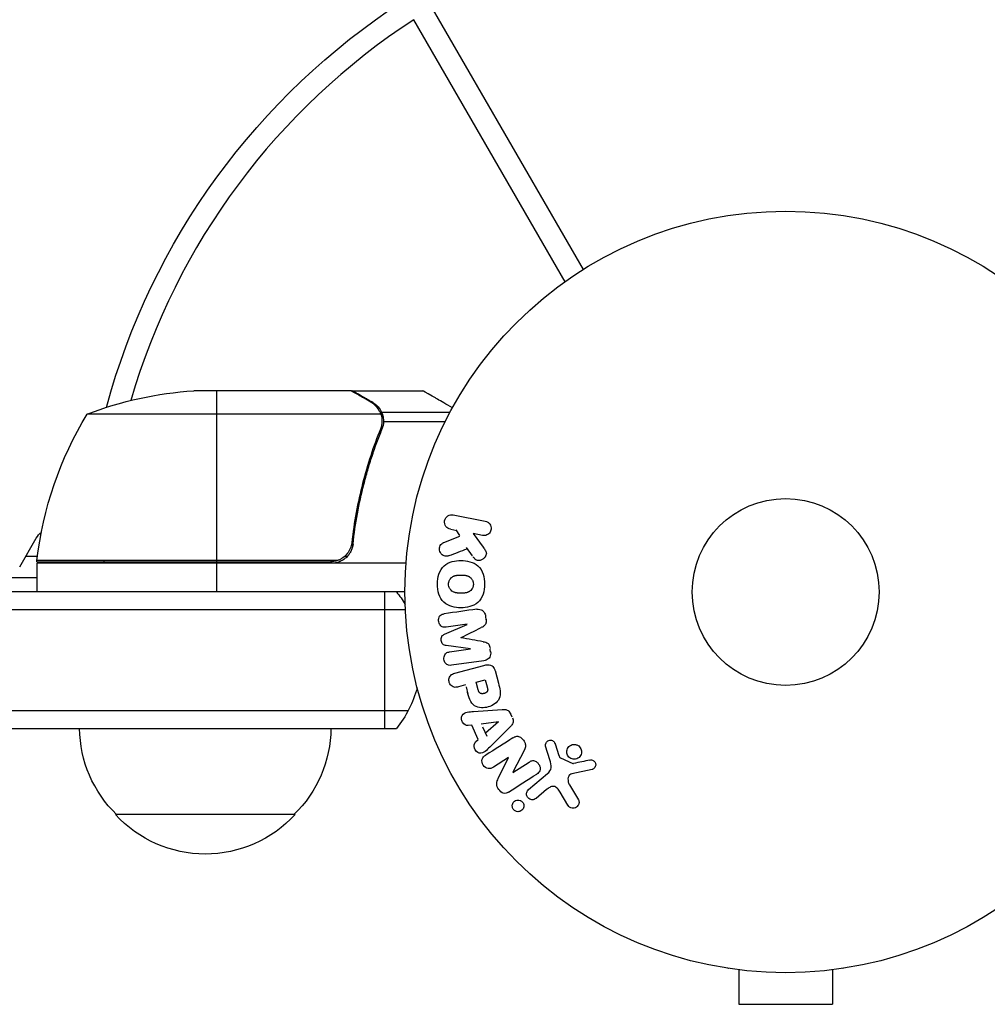
# Model space of a CAD drawing. Units: millimetres. Extents: x -4689 to 5287, y -3092 to 4205.
# Drawn here: x -107 to 28, y 1025 to 1162 of the extents above; entities that cross this region are included whole.
import ezdxf

# ---------------------------------------------------------------- set-up
doc = ezdxf.new("R2010")
doc.units = ezdxf.units.MM
doc.header["$LTSCALE"] = 20
doc.layers.add('2d', color=230, linetype='Continuous')

msp = doc.modelspace()

# ---------------------------------------------------------------- linework, layer by layer
at = {"layer": '2d'}
for p, q in [((-516.25, 1972.17), (-28.21, 1126.87)), ((-30.71, 1125.19), (-51.76, 1161.66)), ((-60.5, 1110), (-82.41, 1110)), ((-79.25, 1110), (-79.25, 1086.2)), ((-60.3, 1110), (-50.5, 1110)), ((-60.3, 1110), (-60.3, 1109.88)), ((-57.49, 1108.38), (-57.49, 1108.25)), ((-56.36, 1106.75), (-97.25, 1106.75)), ((-56.26, 1107.03), (-46.72, 1107.03)), ((-56.26, 1107.03), (-56.26, 1106.38)), ((-56.26, 1105.19), (-56.26, 1104.52)), ((-56.2, 1105.79), (-56.2, 1105.79)), ((-55.99, 1105.71), (-47.4, 1105.71)), ((-57.49, 1101.8), (-57.49, 1101.17)), ((-46.29, 1092.72), (-41.82, 1091.85)), ((-60.3, 1089.8), (-60.3, 1088.3)), ((-47.6, 1088.9), (-45.38, 1089.77)), ((-46.61, 1090.72), (-45.8, 1090.56)), ((-45.92, 1090.66), (-45.43, 1089.85)), ((-42.2, 1089.86), (-43.51, 1090.12)), ((-43.51, 1090.12), (-42.1, 1088.22)), ((-106.64, 1085.5), (-104.33, 1089.5)), ((-105.77, 1087), (-104.16, 1087)), ((-61.35, 1087), (-60.98, 1087)), ((-44.46, 1088.17), (-43.63, 1087.05)), ((-104.25, 1086.2), (-63.39, 1086.2)), ((-52.85, 1086), (-104.25, 1086)), ((-104.25, 1086), (-104.25, 1082)), ((-62.39, 1086.37), (-104.23, 1086.37)), ((-94.87, 1086.07), (-94.87, 1086.27)), ((-79.25, 1086), (-79.25, 1082)), ((-209.26, 1084), (-104.25, 1084)), ((-53, 1082), (-205.86, 1082)), ((-55.8, 1063), (-55.8, 1082)), ((-52.94, 1079.5), (-207.52, 1079.5)), ((-47.48, 1076.12), (-44.36, 1077.49)), ((-44.36, 1077.5), (-47.27, 1077.09)), ((-41.7, 1078.13), (-41.76, 1078.56)), ((-43.88, 1074.09), (-47.25, 1074.54)), ((-46.78, 1073.66), (-43.88, 1074.07)), ((-41.07, 1073.63), (-41.13, 1074.05)), ((-42.01, 1072.43), (-46.52, 1071.79)), ((-46.06, 1070.69), (-42.02, 1071.77)), ((-40.46, 1071.07), (-39.99, 1069.3)), ((-43.09, 1069.44), (-41.82, 1069.78)), ((-42.8, 1068.36), (-43.09, 1069.44)), ((-41.82, 1069.78), (-41.56, 1068.8)), ((-44.57, 1069.05), (-45.55, 1068.78)), ((-44.49, 1068.77), (-44.23, 1067.79)), ((-207.52, 1065.5), (-52.53, 1065.5)), ((-43.45, 1065.36), (-39.46, 1065.64)), ((-38.07, 1064.56), (-38.34, 1065.16)), ((-42.4, 1063.63), (-40, 1063.95)), ((-39.99, 1063.93), (-41.81, 1062.33)), ((-205.86, 1063), (-54.19, 1063)), ((-43.71, 1063.46), (-44.2, 1063.4)), ((-42.8, 1061.45), (-43.71, 1063.46)), ((-42.21, 1063.21), (-41.62, 1061.91)), ((-38.36, 1063.23), (-41.19, 1060.41)), ((-42.82, 1061.43), (-43.19, 1061.1)), ((-32.09, 1060.85), (-31.57, 1059.24)), ((-36.35, 1060.04), (-37.97, 1056.9)), ((-32.82, 1058.61), (-33.42, 1060.54)), ((-38.59, 1058.96), (-40.69, 1057.62)), ((-40.01, 1056.04), (-38.58, 1058.95)), ((-37.96, 1056.89), (-35.72, 1058.31)), ((-31.35, 1058.9), (-29.64, 1058.13)), ((-26.96, 1057.29), (-29.79, 1056.67)), ((-35.79, 1054.5), (-33.16, 1056.71)), ((-33.3, 1054.48), (-34.75, 1053.27)), ((-30.31, 1052.34), (-31.41, 1054.14)), ((-30.09, 1055.15), (-28.85, 1053.08)), ((-68.3, 1051), (-93.3, 1051)), ((-8, 1029.6), (-8, 1029.61)), ((-7.95, 1029.6), (-8, 1029.6)), ((-6.5, 1029.4), (-6.5, 1024.6)), ((6.5, 1029.4), (6.5, 1024.6)), ((8, 1029.6), (7.95, 1029.6)), ((8, 1029.6), (8, 1029.61)), ((-6.5, 1024.6), (6.5, 1024.6))]:
    msp.add_line(p, q, dxfattribs=at)
for radius in [53, 13]:
    msp.add_circle((0, 1082), radius, dxfattribs=at)
at = {"layer": '2d', "extrusion": (0, 0, -1)}
for centre, radius, start, end in [((0, 1082), 98, 15.2001, 56.983), ((79.25, 1060.1), 50, 68.8998, 86.3757), ((54.55, 1080.73), 50, 6.4728, 31.3497), ((101.73, 1088), 3, 30, 51.0012), ((101.25, 1086.03), 3, 3.1912, 6.4728), ((94.87, 1087), 3, 340.5288, 344.534), ((65.8, 1072.5), 15, 140.7035, 148.7826), ((65.8, 1072.5), 15, 194.7866, 219.2965), ((81.3, 1063.19), 17, 314.1865, 359.3587), ((80.3, 1063.19), 17, 180.6413, 225.8135), ((80.8, 1062.52), 17, 222.6679, 317.3321)]:
    msp.add_arc(centre, radius, start, end, dxfattribs=at)
at = {"layer": '2d'}
msp.add_arc((0, 1082), 95, 123.017, 163.7053, dxfattribs=at)
for points, knots in [([(-57.7, 1108.38), (-58.42, 1108.8), (-59.02, 1109.15), (-59.96, 1109.69), (-60.31, 1109.89), (-60.5, 1110)], [0, 0, 0, 0, 0.00517024, 0.00517024, 0.01034048, 0.01034048, 0.01034048, 0.01034048]), ([(-46.39, 1107.63), (-46.83, 1107.88), (-47.23, 1108.11), (-47.92, 1108.51), (-48.21, 1108.68), (-48.61, 1108.91), (-48.8, 1109.02), (-48.98, 1109.12), (-49.09, 1109.19), (-49.15, 1109.22), (-50.07, 1109.75), (-50.5, 1110), (-50.5, 1110)], [0.0535022, 0.0535022, 0.0535022, 0.0535022, 0.125, 0.125, 0.1875, 0.1875, 0.21875, 0.234375, 0.234375, 0.25, 0.25, 0.5, 0.5, 0.5, 0.5]), ([(-56.52, 1107.13), (-56.64, 1107.37), (-56.79, 1107.6), (-57.08, 1107.91), (-57.19, 1108.01), (-57.42, 1108.21), (-57.55, 1108.3), (-57.7, 1108.38)], [0, 0, 0, 0, 0.00218234, 0.00218234, 0.003273511, 0.003273511, 0.004364681, 0.004364681, 0.004364681, 0.004364681]), ([(-57.49, 1108.38), (-57.35, 1108.3), (-57.22, 1108.21), (-57.03, 1108.06), (-56.97, 1108), (-56.88, 1107.92), (-56.84, 1107.87), (-56.79, 1107.82), (-56.76, 1107.79), (-56.75, 1107.78), (-56.74, 1107.77), (-56.74, 1107.77), (-56.54, 1107.54), (-56.38, 1107.3), (-56.26, 1107.03)], [0, 0, 0, 0, 0.25, 0.25, 0.375, 0.375, 0.4375, 0.46875, 0.484375, 0.492187, 0.492187, 0.5, 0.5, 1, 1, 1, 1]), ([(-56.26, 1107.03), (-56.23, 1106.97), (-56.2, 1106.9), (-56.14, 1106.74), (-56.11, 1106.64), (-56.06, 1106.43), (-56.03, 1106.31), (-56, 1106.06), (-55.99, 1105.92), (-55.99, 1105.77)], [0, 0, 0, 0, 0.00051115, 0.00051115, 0.001022301, 0.001022301, 0.001533451, 0.001533451, 0.002044601, 0.002044601, 0.002044601, 0.002044601]), ([(-56.42, 1104.67), (-57.39, 1102.25), (-58.22, 1099.73), (-59.57, 1094.47), (-60.09, 1091.73), (-60.41, 1088.86)], [0, 0, 0, 0, 0.00859307, 0.00859307, 0.01718614, 0.01718614, 0.01718614, 0.01718614]), ([(-60.23, 1088.67), (-59.92, 1091.53), (-59.4, 1094.29), (-58.55, 1097.64), (-58.37, 1098.3), (-57.99, 1099.61), (-57.79, 1100.27), (-57.15, 1102.19), (-56.69, 1103.44), (-56.2, 1104.66)], [0.00267622, 0.00267622, 0.00267622, 0.00267622, 0.01136401, 0.01136401, 0.01353595, 0.01353595, 0.0157079, 0.0157079, 0.0200518, 0.0200518, 0.0200518, 0.0200518]), ([(-46.67, 1090.73), (-46.92, 1090.78), (-47.14, 1090.92), (-47.45, 1091.34), (-47.53, 1091.63), (-47.42, 1092.2), (-47.24, 1092.44), (-46.79, 1092.73), (-46.53, 1092.77), (-46.29, 1092.72)], [0, 0, 0, 0, 0.25, 0.25, 0.5, 0.5, 0.75, 0.75, 1, 1, 1, 1]), ([(-41.82, 1091.85), (-41.69, 1091.83), (-41.57, 1091.78), (-41.47, 1091.71), (-41.36, 1091.64), (-41.26, 1091.55), (-41.19, 1091.45), (-41.11, 1091.35), (-41.06, 1091.23), (-41.03, 1091.1), (-41, 1090.99), (-40.99, 1090.88), (-41, 1090.76), (-41.01, 1090.66), (-41.04, 1090.55), (-41.08, 1090.46), (-41.12, 1090.37), (-41.17, 1090.28), (-41.24, 1090.2), (-41.3, 1090.13), (-41.38, 1090.06), (-41.46, 1090.01), (-41.55, 1089.95), (-41.65, 1089.9), (-41.75, 1089.88), (-41.87, 1089.85), (-41.98, 1089.84), (-42.1, 1089.85), (-42.13, 1089.85), (-42.17, 1089.86), (-42.2, 1089.86)], [0, 0, 0, 0, 0.125499, 0.125499, 0.125499, 0.251629, 0.251629, 0.251629, 0.369238, 0.369238, 0.369238, 0.472705, 0.472705, 0.472705, 0.56563, 0.56563, 0.56563, 0.655478, 0.655478, 0.655478, 0.749078, 0.749078, 0.749078, 0.851455, 0.851455, 0.851455, 0.96528, 0.96528, 0.96528, 1, 1, 1, 1]), ([(-60.23, 1088.67), (-60.25, 1088.49), (-60.29, 1088.31), (-60.39, 1087.97), (-60.46, 1087.8), (-60.63, 1087.47), (-60.72, 1087.32), (-60.94, 1087.03), (-61.07, 1086.89), (-61.34, 1086.65), (-61.49, 1086.54), (-61.8, 1086.35), (-61.97, 1086.27), (-62.31, 1086.13), (-62.48, 1086.08), (-62.84, 1086.02), (-63.03, 1086), (-63.21, 1086)], [0, 0, 0, 0, 0.000547232, 0.000547232, 0.001094464, 0.001094464, 0.001641696, 0.001641696, 0.002188928, 0.002188928, 0.002736159, 0.002736159, 0.003283391, 0.003283391, 0.003830623, 0.003830623, 0.004377855, 0.004377855, 0.004377855, 0.004377855]), ([(-60.41, 1088.86), (-60.44, 1088.58), (-60.51, 1088.32), (-60.67, 1087.93), (-60.73, 1087.8), (-60.88, 1087.56), (-60.95, 1087.45), (-61.21, 1087.12), (-61.42, 1086.92), (-61.76, 1086.68), (-61.88, 1086.6), (-62.13, 1086.47), (-62.26, 1086.42), (-62.39, 1086.37)], [0, 0, 0, 0, 0.000839577, 0.000839577, 0.001259366, 0.001259366, 0.001679155, 0.001679155, 0.002518732, 0.002518732, 0.002938521, 0.002938521, 0.00335831, 0.00335831, 0.00335831, 0.00335831]), ([(-46.86, 1087.06), (-46.98, 1087.01), (-47.11, 1086.97), (-47.24, 1086.97), (-47.35, 1086.96), (-47.45, 1086.98), (-47.55, 1087.02), (-47.65, 1087.05), (-47.74, 1087.11), (-47.83, 1087.18), (-47.92, 1087.26), (-48, 1087.35), (-48.06, 1087.47), (-48.12, 1087.57), (-48.16, 1087.69), (-48.17, 1087.81), (-48.19, 1087.92), (-48.19, 1088.03), (-48.17, 1088.13), (-48.15, 1088.24), (-48.12, 1088.35), (-48.08, 1088.45), (-48.03, 1088.54), (-47.97, 1088.63), (-47.89, 1088.71), (-47.83, 1088.77), (-47.75, 1088.82), (-47.67, 1088.86), (-47.65, 1088.87), (-47.63, 1088.89), (-47.6, 1088.9)], [0, 0, 0, 0, 0.137001, 0.137001, 0.137001, 0.246393, 0.246393, 0.246393, 0.354986, 0.354986, 0.354986, 0.477177, 0.477177, 0.477177, 0.591071, 0.591071, 0.591071, 0.686744, 0.686744, 0.686744, 0.786579, 0.786579, 0.786579, 0.884953, 0.884953, 0.884953, 0.973899, 0.973899, 0.973899, 1, 1, 1, 1]), ([(-42.1, 1088.22), (-41.99, 1088.07), (-41.88, 1087.92), (-41.79, 1087.75), (-41.75, 1087.68), (-41.72, 1087.6), (-41.7, 1087.52), (-41.68, 1087.46), (-41.67, 1087.39), (-41.67, 1087.32), (-41.68, 1087.25), (-41.69, 1087.17), (-41.72, 1087.11), (-41.75, 1087.02), (-41.8, 1086.94), (-41.85, 1086.86), (-41.94, 1086.75), (-42.04, 1086.65), (-42.15, 1086.57), (-42.26, 1086.5), (-42.39, 1086.43), (-42.52, 1086.4), (-42.61, 1086.37), (-42.7, 1086.36), (-42.8, 1086.36), (-42.87, 1086.36), (-42.95, 1086.38), (-43.02, 1086.41), (-43.1, 1086.45), (-43.18, 1086.51), (-43.25, 1086.58), (-43.35, 1086.67), (-43.43, 1086.78), (-43.51, 1086.89)], [0, 0, 0, 0, 0.15747, 0.15747, 0.15747, 0.224864, 0.224864, 0.224864, 0.280831, 0.280831, 0.280831, 0.337178, 0.337178, 0.337178, 0.4143, 0.4143, 0.4143, 0.530418, 0.530418, 0.530418, 0.649048, 0.649048, 0.649048, 0.732954, 0.732954, 0.732954, 0.801253, 0.801253, 0.801253, 0.885427, 0.885427, 0.885427, 1, 1, 1, 1]), ([(-48.49, 1083.1), (-48.49, 1083.57), (-48.42, 1084.05), (-48.13, 1084.94), (-47.88, 1085.35), (-47.23, 1085.93), (-46.83, 1086.11), (-46.03, 1086.33), (-45.61, 1086.38), (-44.79, 1086.38), (-44.37, 1086.33), (-43.56, 1086.1), (-43.17, 1085.92), (-42.51, 1085.34), (-42.27, 1084.93), (-41.98, 1084.04), (-41.92, 1083.57), (-41.92, 1083.09)], [0.5, 0.5, 0.5, 0.5, 0.5625, 0.5625, 0.625, 0.625, 0.6875, 0.6875, 0.75, 0.75, 0.8125, 0.8125, 0.875, 0.875, 0.9375, 0.9375, 1, 1, 1, 1]), ([(-46.94, 1083.09), (-46.94, 1083.15), (-46.93, 1083.23), (-46.91, 1083.31), (-46.9, 1083.37), (-46.9, 1083.39), (-46.87, 1083.47), (-46.85, 1083.52), (-46.81, 1083.62), (-46.78, 1083.67), (-46.7, 1083.8), (-46.64, 1083.89), (-46.53, 1084), (-46.49, 1084.03), (-46.41, 1084.09), (-46.37, 1084.12), (-46.29, 1084.17), (-46.22, 1084.2), (-46.14, 1084.23), (-46.11, 1084.24), (-46.08, 1084.25), (-46.07, 1084.26), (-46.02, 1084.27), (-45.95, 1084.29), (-45.86, 1084.3), (-45.83, 1084.31), (-45.8, 1084.31), (-45.79, 1084.32), (-45.73, 1084.32), (-45.67, 1084.33), (-45.58, 1084.33), (-45.54, 1084.34), (-45.52, 1084.34), (-45.5, 1084.34), (-45.47, 1084.34), (-45.43, 1084.34), (-45.39, 1084.34), (-45.37, 1084.34), (-45.36, 1084.34), (-45.35, 1084.34), (-45.32, 1084.34), (-45.27, 1084.34), (-45.16, 1084.34), (-45.12, 1084.34), (-45.08, 1084.34), (-45.07, 1084.34), (-45.06, 1084.34), (-45.06, 1084.34), (-45.03, 1084.34), (-44.99, 1084.34), (-44.95, 1084.34), (-44.93, 1084.34), (-44.92, 1084.34), (-44.92, 1084.34), (-44.86, 1084.34), (-44.78, 1084.33), (-44.7, 1084.33), (-44.67, 1084.32), (-44.65, 1084.32), (-44.64, 1084.32), (-44.57, 1084.31), (-44.5, 1084.3), (-44.42, 1084.28), (-44.38, 1084.27), (-44.36, 1084.26), (-44.35, 1084.26), (-44.29, 1084.24), (-44.24, 1084.22), (-44.15, 1084.19), (-44.11, 1084.16), (-43.99, 1084.09), (-43.91, 1084.03), (-43.8, 1083.92), (-43.76, 1083.88), (-43.7, 1083.8), (-43.67, 1083.75), (-43.62, 1083.66), (-43.58, 1083.59), (-43.55, 1083.52), (-43.53, 1083.46), (-43.53, 1083.44), (-43.49, 1083.31), (-43.47, 1083.2), (-43.47, 1083.09)], [0.5005005, 0.5005005, 0.5005005, 0.5005005, 0.5161098, 0.5239145, 0.5239145, 0.5317192, 0.5317192, 0.5473285, 0.5473285, 0.5629379, 0.5629379, 0.5941566, 0.5941566, 0.609766, 0.609766, 0.6253754, 0.6253754, 0.6409847, 0.6487894, 0.6526917, 0.6526917, 0.6565941, 0.6565941, 0.6722034, 0.6800081, 0.6839105, 0.6839105, 0.6878128, 0.6878128, 0.7034222, 0.7112268, 0.7151292, 0.7151292, 0.7190315, 0.7190315, 0.7268362, 0.7307385, 0.7326897, 0.7326897, 0.7346409, 0.7346409, 0.7502502, 0.7502502, 0.7580549, 0.7619573, 0.7639084, 0.7639084, 0.7658596, 0.7658596, 0.7736643, 0.7775666, 0.7795178, 0.7795178, 0.781469, 0.781469, 0.7970783, 0.804883, 0.8087853, 0.8087853, 0.8126877, 0.8126877, 0.828297, 0.8361017, 0.8400041, 0.8400041, 0.8439064, 0.8439064, 0.8595158, 0.8595158, 0.8751251, 0.8751251, 0.9063438, 0.9063438, 0.9219532, 0.9219532, 0.9375626, 0.9375626, 0.9531719, 0.9609766, 0.9609766, 0.9687813, 0.9687813, 1, 1, 1, 1]), ([(-41.92, 1083.09), (-41.92, 1082.61), (-41.98, 1082.13), (-42.28, 1081.24), (-42.52, 1080.83), (-43.18, 1080.25), (-43.58, 1080.07), (-44.4, 1079.84), (-44.81, 1079.8), (-45.64, 1079.8), (-46.06, 1079.85), (-46.86, 1080.08), (-47.25, 1080.26), (-48.23, 1081.15), (-48.49, 1082.15), (-48.49, 1083.1)], [0, 0, 0, 0, 0.0625, 0.0625, 0.125, 0.125, 0.1875, 0.1875, 0.25, 0.25, 0.3125, 0.3125, 0.375, 0.375, 0.5, 0.5, 0.5, 0.5]), ([(-43.47, 1083.09), (-43.47, 1083.03), (-43.48, 1082.98), (-43.49, 1082.87), (-43.5, 1082.82), (-43.53, 1082.71), (-43.55, 1082.66), (-43.59, 1082.56), (-43.62, 1082.51), (-43.7, 1082.38), (-43.77, 1082.29), (-43.88, 1082.18), (-43.94, 1082.13), (-44, 1082.09), (-44.04, 1082.06), (-44.06, 1082.04), (-44.12, 1082.01), (-44.19, 1081.98), (-44.27, 1081.94), (-44.31, 1081.93), (-44.33, 1081.92), (-44.34, 1081.92), (-44.4, 1081.9), (-44.47, 1081.89), (-44.55, 1081.87), (-44.59, 1081.87), (-44.61, 1081.86), (-44.63, 1081.86), (-44.68, 1081.85), (-44.75, 1081.85), (-44.84, 1081.84), (-44.88, 1081.84), (-44.9, 1081.84), (-44.91, 1081.84), (-44.92, 1081.84), (-44.95, 1081.84), (-44.98, 1081.84), (-45.03, 1081.84), (-45.05, 1081.84), (-45.06, 1081.84), (-45.07, 1081.84), (-45.08, 1081.84), (-45.11, 1081.84), (-45.15, 1081.84), (-45.18, 1081.84), (-45.2, 1081.84), (-45.25, 1081.84), (-45.3, 1081.84), (-45.33, 1081.84), (-45.35, 1081.84), (-45.35, 1081.84), (-45.36, 1081.84), (-45.39, 1081.84), (-45.43, 1081.84), (-45.46, 1081.84), (-45.48, 1081.84), (-45.49, 1081.84), (-45.56, 1081.84), (-45.64, 1081.85), (-45.72, 1081.85), (-45.75, 1081.86), (-45.77, 1081.86), (-45.78, 1081.86), (-45.85, 1081.87), (-45.92, 1081.88), (-46, 1081.9), (-46.03, 1081.91), (-46.05, 1081.92), (-46.06, 1081.92), (-46.12, 1081.94), (-46.17, 1081.96), (-46.26, 1082), (-46.3, 1082.02), (-46.43, 1082.09), (-46.5, 1082.15), (-46.61, 1082.27), (-46.65, 1082.3), (-46.71, 1082.39), (-46.74, 1082.43), (-46.79, 1082.52), (-46.83, 1082.59), (-46.86, 1082.67), (-46.88, 1082.72), (-46.88, 1082.74), (-46.92, 1082.88), (-46.94, 1082.99), (-46.94, 1083.09)], [0, 0, 0, 0, 0.0156406, 0.0156406, 0.0312813, 0.0312813, 0.0469219, 0.0469219, 0.0625626, 0.0625626, 0.0938438, 0.0938438, 0.1094845, 0.1173048, 0.1173048, 0.1251251, 0.1251251, 0.1407658, 0.1485861, 0.1524962, 0.1524962, 0.1564064, 0.1564064, 0.172047, 0.1798674, 0.1837775, 0.1837775, 0.1876877, 0.1876877, 0.2033283, 0.2111486, 0.2150588, 0.2170139, 0.2170139, 0.218969, 0.218969, 0.2267893, 0.2306994, 0.2326545, 0.2326545, 0.2346096, 0.2346096, 0.2424299, 0.2463401, 0.2463401, 0.2502502, 0.2502502, 0.2580706, 0.2619807, 0.2639358, 0.2639358, 0.2658909, 0.2658909, 0.2737112, 0.2776214, 0.2776214, 0.2815315, 0.2815315, 0.2971722, 0.3049925, 0.3089026, 0.3089026, 0.3128128, 0.3128128, 0.3284534, 0.3362738, 0.3401839, 0.3401839, 0.3440941, 0.3440941, 0.3597347, 0.3597347, 0.3753754, 0.3753754, 0.4066566, 0.4066566, 0.4222973, 0.4222973, 0.4379379, 0.4379379, 0.4535785, 0.4613989, 0.4613989, 0.4692192, 0.4692192, 0.5005005, 0.5005005, 0.5005005, 0.5005005]), ([(-47.27, 1077.09), (-47.4, 1077.08), (-47.54, 1077.07), (-47.68, 1077.1), (-47.76, 1077.12), (-47.84, 1077.16), (-47.92, 1077.21), (-47.99, 1077.26), (-48.05, 1077.33), (-48.11, 1077.41), (-48.17, 1077.49), (-48.22, 1077.58), (-48.25, 1077.67), (-48.29, 1077.78), (-48.32, 1077.89), (-48.32, 1078), (-48.33, 1078.11), (-48.32, 1078.22), (-48.29, 1078.32), (-48.27, 1078.43), (-48.22, 1078.53), (-48.17, 1078.61), (-48.12, 1078.7), (-48.05, 1078.77), (-47.97, 1078.82), (-47.89, 1078.87), (-47.79, 1078.91), (-47.69, 1078.93), (-47.64, 1078.95), (-47.58, 1078.95), (-47.53, 1078.96)], [0, 0, 0, 0, 0.149557, 0.149557, 0.149557, 0.240892, 0.240892, 0.240892, 0.331834, 0.331834, 0.331834, 0.428634, 0.428634, 0.428634, 0.53396, 0.53396, 0.53396, 0.633918, 0.633918, 0.633918, 0.73669, 0.73669, 0.73669, 0.833499, 0.833499, 0.833499, 0.94118, 0.94118, 0.94118, 1, 1, 1, 1]), ([(-43.01, 1079.6), (-42.87, 1079.62), (-42.71, 1079.62), (-42.56, 1079.58), (-42.45, 1079.56), (-42.35, 1079.52), (-42.25, 1079.45), (-42.16, 1079.39), (-42.07, 1079.31), (-42, 1079.21), (-41.93, 1079.12), (-41.87, 1079.02), (-41.84, 1078.91), (-41.8, 1078.82), (-41.78, 1078.73), (-41.77, 1078.63)], [0, 0, 0, 0, 0.270608, 0.270608, 0.270608, 0.467141, 0.467141, 0.467141, 0.66447, 0.66447, 0.66447, 0.851846, 0.851846, 0.851846, 1, 1, 1, 1]), ([(-41.71, 1078.21), (-41.69, 1078.07), (-41.68, 1077.93), (-41.7, 1077.79), (-41.71, 1077.71), (-41.73, 1077.63), (-41.76, 1077.56), (-41.79, 1077.48), (-41.83, 1077.41), (-41.89, 1077.36), (-41.98, 1077.25), (-42.1, 1077.18), (-42.22, 1077.12), (-42.28, 1077.09), (-42.34, 1077.06), (-42.4, 1077.03)], [0, 0, 0, 0, 0.262144, 0.262144, 0.262144, 0.418954, 0.418954, 0.418954, 0.577827, 0.577827, 0.577827, 0.864518, 0.864518, 0.864518, 1, 1, 1, 1]), ([(-47.25, 1074.54), (-47.42, 1074.56), (-47.59, 1074.6), (-47.85, 1074.86), (-47.91, 1075.06), (-47.97, 1075.44), (-47.96, 1075.65), (-47.79, 1075.97), (-47.63, 1076.06), (-47.48, 1076.12)], [0, 0, 0, 0, 0.25, 0.25, 0.5, 0.5, 0.75, 0.75, 1, 1, 1, 1]), ([(-42.12, 1075.07), (-42, 1075.05), (-41.87, 1075.02), (-41.75, 1074.99), (-41.67, 1074.96), (-41.58, 1074.92), (-41.5, 1074.87), (-41.44, 1074.83), (-41.39, 1074.78), (-41.34, 1074.72), (-41.29, 1074.64), (-41.25, 1074.55), (-41.22, 1074.47), (-41.18, 1074.36), (-41.15, 1074.24), (-41.14, 1074.12)], [0, 0, 0, 0, 0.262214, 0.262214, 0.262214, 0.45352, 0.45352, 0.45352, 0.59911, 0.59911, 0.59911, 0.778355, 0.778355, 0.778355, 1, 1, 1, 1]), ([(-46.52, 1071.79), (-46.66, 1071.78), (-46.8, 1071.77), (-46.94, 1071.8), (-47.01, 1071.82), (-47.09, 1071.85), (-47.16, 1071.9), (-47.23, 1071.95), (-47.29, 1072.01), (-47.35, 1072.08), (-47.41, 1072.15), (-47.45, 1072.23), (-47.49, 1072.32), (-47.53, 1072.42), (-47.56, 1072.53), (-47.57, 1072.64), (-47.58, 1072.74), (-47.58, 1072.85), (-47.56, 1072.96), (-47.54, 1073.06), (-47.5, 1073.16), (-47.45, 1073.25), (-47.4, 1073.35), (-47.34, 1073.43), (-47.26, 1073.49), (-47.19, 1073.54), (-47.12, 1073.58), (-47.04, 1073.6), (-46.96, 1073.63), (-46.87, 1073.65), (-46.78, 1073.66)], [0, 0, 0, 0, 0.149412, 0.149412, 0.149412, 0.234669, 0.234669, 0.234669, 0.319552, 0.319552, 0.319552, 0.409122, 0.409122, 0.409122, 0.510496, 0.510496, 0.510496, 0.610839, 0.610839, 0.610839, 0.713767, 0.713767, 0.713767, 0.817551, 0.817551, 0.817551, 0.907085, 0.907085, 0.907085, 1, 1, 1, 1]), ([(-41.08, 1073.7), (-41.06, 1073.57), (-41.06, 1073.43), (-41.08, 1073.3), (-41.1, 1073.17), (-41.14, 1073.05), (-41.2, 1072.94), (-41.26, 1072.84), (-41.33, 1072.75), (-41.41, 1072.68), (-41.5, 1072.61), (-41.59, 1072.55), (-41.69, 1072.51), (-41.79, 1072.47), (-41.9, 1072.44), (-42.01, 1072.43)], [0, 0, 0, 0, 0.211935, 0.211935, 0.211935, 0.42554, 0.42554, 0.42554, 0.616183, 0.616183, 0.616183, 0.804578, 0.804578, 0.804578, 1, 1, 1, 1]), ([(-42.02, 1071.77), (-41.83, 1071.82), (-41.64, 1071.86), (-41.44, 1071.86), (-41.33, 1071.86), (-41.22, 1071.85), (-41.11, 1071.82), (-41.02, 1071.8), (-40.93, 1071.76), (-40.86, 1071.7), (-40.78, 1071.65), (-40.71, 1071.58), (-40.66, 1071.5), (-40.59, 1071.4), (-40.53, 1071.29), (-40.49, 1071.18), (-40.48, 1071.14), (-40.47, 1071.11), (-40.46, 1071.07)], [0, 0, 0, 0, 0.31317, 0.31317, 0.31317, 0.49167, 0.49167, 0.49167, 0.632378, 0.632378, 0.632378, 0.773792, 0.773792, 0.773792, 0.946691, 0.946691, 0.946691, 1, 1, 1, 1]), ([(-45.55, 1068.78), (-45.7, 1068.74), (-45.86, 1068.72), (-46.01, 1068.72), (-46.11, 1068.73), (-46.21, 1068.75), (-46.3, 1068.8), (-46.39, 1068.84), (-46.48, 1068.9), (-46.55, 1068.97), (-46.63, 1069.05), (-46.7, 1069.13), (-46.75, 1069.23), (-46.81, 1069.33), (-46.85, 1069.44), (-46.86, 1069.55), (-46.88, 1069.64), (-46.88, 1069.74), (-46.87, 1069.84), (-46.86, 1069.94), (-46.84, 1070.04), (-46.8, 1070.13), (-46.76, 1070.23), (-46.7, 1070.32), (-46.63, 1070.39), (-46.56, 1070.46), (-46.49, 1070.52), (-46.4, 1070.56), (-46.3, 1070.62), (-46.18, 1070.66), (-46.06, 1070.69)], [0, 0, 0, 0, 0.150582, 0.150582, 0.150582, 0.244297, 0.244297, 0.244297, 0.338108, 0.338108, 0.338108, 0.43157, 0.43157, 0.43157, 0.526276, 0.526276, 0.526276, 0.608642, 0.608642, 0.608642, 0.696468, 0.696468, 0.696468, 0.792269, 0.792269, 0.792269, 0.881826, 0.881826, 0.881826, 1, 1, 1, 1]), ([(-39.99, 1069.3), (-39.89, 1068.95), (-39.8, 1068.59), (-39.72, 1067.86), (-39.73, 1067.48), (-40.01, 1066.84), (-40.25, 1066.59), (-40.79, 1066.22), (-41.09, 1066.08), (-41.7, 1065.9), (-42.03, 1065.86), (-42.69, 1065.9), (-43.02, 1065.97), (-43.61, 1066.36), (-43.82, 1066.68), (-44.11, 1067.36), (-44.21, 1067.71), (-44.3, 1068.07)], [0, 0, 0, 0, 0.125, 0.125, 0.25, 0.25, 0.375, 0.375, 0.5, 0.5, 0.625, 0.625, 0.75, 0.75, 0.875, 0.875, 1, 1, 1, 1]), ([(-41.56, 1068.8), (-41.55, 1068.77), (-41.54, 1068.72), (-41.53, 1068.68), (-41.52, 1068.66), (-41.52, 1068.66), (-41.52, 1068.65), (-41.52, 1068.65), (-41.51, 1068.62), (-41.5, 1068.58), (-41.5, 1068.54), (-41.49, 1068.52), (-41.49, 1068.51), (-41.49, 1068.5), (-41.49, 1068.47), (-41.48, 1068.43), (-41.48, 1068.39), (-41.48, 1068.37), (-41.48, 1068.36), (-41.48, 1068.29), (-41.49, 1068.24), (-41.52, 1068.18), (-41.54, 1068.15), (-41.56, 1068.12), (-41.57, 1068.1), (-41.58, 1068.09), (-41.61, 1068.07), (-41.63, 1068.05), (-41.66, 1068.02), (-41.68, 1068.01), (-41.69, 1068), (-41.71, 1067.99), (-41.73, 1067.97), (-41.77, 1067.95), (-41.79, 1067.94), (-41.86, 1067.91), (-41.9, 1067.9), (-41.96, 1067.88), (-41.98, 1067.87), (-42.03, 1067.86), (-42.05, 1067.86), (-42.1, 1067.85), (-42.13, 1067.84), (-42.16, 1067.84), (-42.18, 1067.84), (-42.19, 1067.84), (-42.23, 1067.84), (-42.26, 1067.84), (-42.3, 1067.84), (-42.32, 1067.84), (-42.33, 1067.84), (-42.37, 1067.85), (-42.4, 1067.85), (-42.43, 1067.86), (-42.46, 1067.87), (-42.47, 1067.87), (-42.5, 1067.89), (-42.52, 1067.9), (-42.56, 1067.93), (-42.58, 1067.94), (-42.61, 1067.98), (-42.64, 1068), (-42.66, 1068.03), (-42.67, 1068.06), (-42.68, 1068.07), (-42.7, 1068.1), (-42.72, 1068.13), (-42.73, 1068.17), (-42.74, 1068.19), (-42.75, 1068.21), (-42.77, 1068.26), (-42.78, 1068.31), (-42.8, 1068.36)], [0, 0, 0, 0, 0.03125, 0.046875, 0.054688, 0.058594, 0.058594, 0.0625, 0.0625, 0.09375, 0.109375, 0.117188, 0.117188, 0.125, 0.125, 0.15625, 0.171875, 0.171875, 0.1875, 0.1875, 0.25, 0.25, 0.28125, 0.296875, 0.296875, 0.3125, 0.3125, 0.34375, 0.359375, 0.359375, 0.375, 0.375, 0.40625, 0.40625, 0.4375, 0.4375, 0.5, 0.5, 0.53125, 0.53125, 0.5625, 0.5625, 0.59375, 0.609375, 0.609375, 0.625, 0.625, 0.65625, 0.671875, 0.671875, 0.6875, 0.6875, 0.71875, 0.734375, 0.734375, 0.75, 0.75, 0.78125, 0.78125, 0.8125, 0.8125, 0.84375, 0.859375, 0.859375, 0.875, 0.875, 0.90625, 0.921875, 0.921875, 0.9375, 0.9375, 1, 1, 1, 1]), ([(-44.2, 1063.4), (-44.49, 1063.36), (-44.8, 1063.57), (-45.05, 1064.01), (-45.12, 1064.17), (-45.15, 1064.51), (-45.12, 1064.67), (-44.89, 1065.07), (-44.61, 1065.21), (-44.04, 1065.31), (-43.74, 1065.33), (-43.45, 1065.36)], [0, 0, 0, 0, 0.25, 0.25, 0.375, 0.375, 0.5, 0.5, 0.75, 0.75, 1, 1, 1, 1]), ([(-39.46, 1065.64), (-39.34, 1065.65), (-39.23, 1065.66), (-39.11, 1065.64), (-39, 1065.63), (-38.88, 1065.61), (-38.77, 1065.56), (-38.68, 1065.52), (-38.6, 1065.47), (-38.53, 1065.4), (-38.46, 1065.33), (-38.4, 1065.25), (-38.35, 1065.17), (-38.33, 1065.14), (-38.31, 1065.11), (-38.3, 1065.07)], [0, 0, 0, 0, 0.258514, 0.258514, 0.258514, 0.521139, 0.521139, 0.521139, 0.723781, 0.723781, 0.723781, 0.926502, 0.926502, 0.926502, 1, 1, 1, 1]), ([(-38.03, 1064.48), (-37.99, 1064.38), (-37.95, 1064.28), (-37.94, 1064.18), (-37.93, 1064.08), (-37.93, 1063.98), (-37.95, 1063.88), (-37.97, 1063.79), (-38, 1063.7), (-38.04, 1063.62), (-38.13, 1063.47), (-38.24, 1063.34), (-38.36, 1063.23)], [0, 0, 0, 0, 0.210571, 0.210571, 0.210571, 0.422328, 0.422328, 0.422328, 0.621156, 0.621156, 0.621156, 1, 1, 1, 1]), ([(-41.19, 1060.41), (-41.4, 1060.2), (-41.61, 1059.99), (-42.07, 1059.63), (-42.35, 1059.5), (-42.96, 1059.62), (-43.21, 1059.92), (-43.42, 1060.55), (-43.38, 1060.93), (-43.16, 1061.13)], [0, 0, 0, 0, 0.25, 0.25, 0.5, 0.5, 0.75, 0.75, 1, 1, 1, 1]), ([(-37.96, 1061.7), (-37.83, 1061.78), (-37.7, 1061.85), (-37.55, 1061.89), (-37.47, 1061.91), (-37.38, 1061.93), (-37.3, 1061.92), (-37.22, 1061.92), (-37.13, 1061.89), (-37.05, 1061.85), (-36.95, 1061.81), (-36.86, 1061.74), (-36.78, 1061.67), (-36.64, 1061.54), (-36.52, 1061.39), (-36.42, 1061.23), (-36.35, 1061.11), (-36.29, 1060.99), (-36.25, 1060.86), (-36.22, 1060.76), (-36.2, 1060.66), (-36.2, 1060.56), (-36.21, 1060.47), (-36.22, 1060.37), (-36.25, 1060.28), (-36.28, 1060.2), (-36.31, 1060.12), (-36.35, 1060.04)], [0, 0, 0, 0, 0.1575, 0.1575, 0.1575, 0.241033, 0.241033, 0.241033, 0.325709, 0.325709, 0.325709, 0.429473, 0.429473, 0.429473, 0.603377, 0.603377, 0.603377, 0.728155, 0.728155, 0.728155, 0.821685, 0.821685, 0.821685, 0.914881, 0.914881, 0.914881, 1, 1, 1, 1]), ([(-33.42, 1060.54), (-33.43, 1060.59), (-33.44, 1060.65), (-33.44, 1060.71), (-33.44, 1060.77), (-33.42, 1060.83), (-33.41, 1060.88), (-33.38, 1060.96), (-33.34, 1061.04), (-33.28, 1061.11), (-33.23, 1061.17), (-33.16, 1061.23), (-33.09, 1061.27), (-33.02, 1061.32), (-32.93, 1061.35), (-32.84, 1061.36), (-32.76, 1061.37), (-32.68, 1061.37), (-32.6, 1061.35), (-32.52, 1061.33), (-32.44, 1061.3), (-32.36, 1061.25), (-32.31, 1061.22), (-32.27, 1061.17), (-32.23, 1061.13), (-32.18, 1061.07), (-32.15, 1061), (-32.12, 1060.92), (-32.11, 1060.9), (-32.1, 1060.88), (-32.09, 1060.85)], [0, 0, 0, 0, 0.082221, 0.082221, 0.082221, 0.163511, 0.163511, 0.163511, 0.287426, 0.287426, 0.287426, 0.413061, 0.413061, 0.413061, 0.546586, 0.546586, 0.546586, 0.661904, 0.661904, 0.661904, 0.780544, 0.780544, 0.780544, 0.862621, 0.862621, 0.862621, 0.966358, 0.966358, 0.966358, 1, 1, 1, 1]), ([(-29.74, 1058.76), (-29.84, 1058.79), (-29.94, 1058.83), (-30.03, 1058.9), (-30.13, 1058.96), (-30.21, 1059.04), (-30.27, 1059.13), (-30.34, 1059.21), (-30.39, 1059.31), (-30.43, 1059.41), (-30.46, 1059.51), (-30.48, 1059.62), (-30.48, 1059.72), (-30.49, 1059.83), (-30.47, 1059.94), (-30.44, 1060.04), (-30.41, 1060.15), (-30.36, 1060.25), (-30.3, 1060.35), (-30.23, 1060.44), (-30.14, 1060.53), (-30.04, 1060.6), (-29.94, 1060.67), (-29.82, 1060.72), (-29.7, 1060.75), (-29.57, 1060.78), (-29.44, 1060.79), (-29.31, 1060.78), (-29.26, 1060.77), (-29.21, 1060.76), (-29.16, 1060.74)], [0, 0, 0, 0, 0.0492127, 0.0492127, 0.0492127, 0.0985629, 0.0985629, 0.0985629, 0.1461901, 0.1461901, 0.1461901, 0.1936729, 0.1936729, 0.1936729, 0.2434261, 0.2434261, 0.2434261, 0.2970519, 0.2970519, 0.2970519, 0.3548805, 0.3548805, 0.3548805, 0.415485, 0.415485, 0.415485, 0.4757831, 0.4757831, 0.4757831, 0.5, 0.5, 0.5, 0.5]), ([(-29.16, 1060.74), (-29.09, 1060.72), (-29.02, 1060.7), (-28.96, 1060.66), (-28.86, 1060.61), (-28.76, 1060.54), (-28.69, 1060.45), (-28.61, 1060.37), (-28.55, 1060.28), (-28.51, 1060.18), (-28.46, 1060.08), (-28.43, 1059.98), (-28.42, 1059.87), (-28.41, 1059.76), (-28.41, 1059.66), (-28.43, 1059.55), (-28.45, 1059.44), (-28.49, 1059.34), (-28.55, 1059.24), (-28.61, 1059.14), (-28.68, 1059.04), (-28.77, 1058.97), (-28.87, 1058.89), (-28.98, 1058.82), (-29.09, 1058.78), (-29.21, 1058.73), (-29.34, 1058.71), (-29.47, 1058.71), (-29.56, 1058.72), (-29.65, 1058.73), (-29.74, 1058.76)], [0.5, 0.5, 0.5, 0.5, 0.5325, 0.5325, 0.5325, 0.5843306, 0.5843306, 0.5843306, 0.6325858, 0.6325858, 0.6325858, 0.6798809, 0.6798809, 0.6798809, 0.7287596, 0.7287596, 0.7287596, 0.781079, 0.781079, 0.781079, 0.8376169, 0.8376169, 0.8376169, 0.8975665, 0.8975665, 0.8975665, 0.9583179, 0.9583179, 0.9583179, 1, 1, 1, 1]), ([(-40.69, 1057.62), (-40.91, 1057.48), (-41.15, 1057.37), (-41.68, 1057.45), (-41.93, 1057.64), (-42.25, 1058.13), (-42.32, 1058.44), (-42.17, 1058.97), (-41.97, 1059.14), (-41.75, 1059.28)], [0, 0, 0, 0, 0.25, 0.25, 0.5, 0.5, 0.75, 0.75, 1, 1, 1, 1]), ([(-35.72, 1058.31), (-35.6, 1058.39), (-35.46, 1058.47), (-35.32, 1058.5), (-35.24, 1058.52), (-35.17, 1058.53), (-35.09, 1058.52), (-35.01, 1058.52), (-34.93, 1058.49), (-34.85, 1058.46), (-34.76, 1058.41), (-34.67, 1058.35), (-34.59, 1058.28), (-34.5, 1058.19), (-34.41, 1058.08), (-34.34, 1057.96), (-34.27, 1057.85), (-34.22, 1057.72), (-34.19, 1057.59), (-34.17, 1057.49), (-34.17, 1057.4), (-34.17, 1057.31), (-34.18, 1057.23), (-34.2, 1057.15), (-34.23, 1057.08), (-34.27, 1057), (-34.33, 1056.93), (-34.39, 1056.86), (-34.47, 1056.78), (-34.57, 1056.71), (-34.66, 1056.65)], [0, 0, 0, 0, 0.149047, 0.149047, 0.149047, 0.224258, 0.224258, 0.224258, 0.300011, 0.300011, 0.300011, 0.394683, 0.394683, 0.394683, 0.514913, 0.514913, 0.514913, 0.635701, 0.635701, 0.635701, 0.72283, 0.72283, 0.72283, 0.796261, 0.796261, 0.796261, 0.886016, 0.886016, 0.886016, 1, 1, 1, 1]), ([(-33.16, 1056.71), (-32.9, 1056.92), (-32.69, 1057.2), (-32.59, 1057.89), (-32.71, 1058.26), (-32.82, 1058.61)], [0, 0, 0, 0, 0.5, 0.5, 1, 1, 1, 1]), ([(-31.57, 1059.24), (-31.56, 1059.21), (-31.54, 1059.17), (-31.53, 1059.13), (-31.52, 1059.09), (-31.5, 1059.04), (-31.47, 1059), (-31.45, 1058.98), (-31.43, 1058.95), (-31.41, 1058.93), (-31.39, 1058.92), (-31.37, 1058.91), (-31.35, 1058.9)], [0, 0, 0, 0, 0.271486, 0.271486, 0.271486, 0.613888, 0.613888, 0.613888, 0.826923, 0.826923, 0.826923, 1, 1, 1, 1]), ([(-29.64, 1058.13), (-29.62, 1058.12), (-29.6, 1058.12), (-29.58, 1058.12), (-29.56, 1058.12), (-29.54, 1058.12), (-29.53, 1058.12)], [0, 0, 0, 0, 0.529214, 0.529214, 0.529214, 1, 1, 1, 1]), ([(-27.26, 1058.6), (-27.18, 1058.62), (-27.1, 1058.62), (-27.01, 1058.61), (-26.94, 1058.61), (-26.88, 1058.59), (-26.82, 1058.56), (-26.76, 1058.53), (-26.7, 1058.49), (-26.65, 1058.44), (-26.6, 1058.4), (-26.56, 1058.34), (-26.52, 1058.28), (-26.49, 1058.22), (-26.46, 1058.15), (-26.45, 1058.08), (-26.43, 1058.01), (-26.43, 1057.94), (-26.44, 1057.88), (-26.45, 1057.81), (-26.47, 1057.74), (-26.5, 1057.68), (-26.53, 1057.6), (-26.58, 1057.53), (-26.64, 1057.47), (-26.69, 1057.41), (-26.76, 1057.36), (-26.84, 1057.33), (-26.88, 1057.31), (-26.92, 1057.3), (-26.96, 1057.29)], [0, 0, 0, 0, 0.121966, 0.121966, 0.121966, 0.214779, 0.214779, 0.214779, 0.307643, 0.307643, 0.307643, 0.401902, 0.401902, 0.401902, 0.50199, 0.50199, 0.50199, 0.594015, 0.594015, 0.594015, 0.695052, 0.695052, 0.695052, 0.816614, 0.816614, 0.816614, 0.940808, 0.940808, 0.940808, 1, 1, 1, 1]), ([(-38.59, 1054.15), (-38.8, 1054.02), (-39.05, 1053.9), (-39.56, 1054.05), (-39.78, 1054.28), (-40.1, 1054.75), (-40.23, 1055.03), (-40.23, 1055.57), (-40.12, 1055.81), (-40.01, 1056.04)], [0, 0, 0, 0, 0.25, 0.25, 0.5, 0.5, 0.75, 0.75, 1, 1, 1, 1]), ([(-29.79, 1056.67), (-29.88, 1056.65), (-29.96, 1056.61), (-30.03, 1056.56), (-30.1, 1056.51), (-30.16, 1056.45), (-30.2, 1056.38), (-30.24, 1056.31), (-30.27, 1056.24), (-30.28, 1056.17), (-30.31, 1056.06), (-30.31, 1055.93), (-30.3, 1055.81), (-30.29, 1055.63), (-30.24, 1055.45), (-30.17, 1055.29), (-30.14, 1055.24), (-30.12, 1055.19), (-30.09, 1055.15)], [0, 0, 0, 0, 0.155271, 0.155271, 0.155271, 0.300602, 0.300602, 0.300602, 0.425017, 0.425017, 0.425017, 0.625972, 0.625972, 0.625972, 0.919161, 0.919161, 0.919161, 1, 1, 1, 1]), ([(-34.75, 1053.27), (-34.83, 1053.2), (-34.92, 1053.15), (-35.02, 1053.12), (-35.12, 1053.08), (-35.22, 1053.07), (-35.33, 1053.08), (-35.43, 1053.09), (-35.53, 1053.11), (-35.63, 1053.16), (-35.71, 1053.2), (-35.78, 1053.25), (-35.85, 1053.32), (-35.91, 1053.38), (-35.95, 1053.45), (-35.99, 1053.52), (-36.03, 1053.59), (-36.05, 1053.66), (-36.07, 1053.74), (-36.08, 1053.82), (-36.08, 1053.9), (-36.07, 1053.98), (-36.06, 1054.06), (-36.04, 1054.14), (-36, 1054.22), (-35.97, 1054.3), (-35.91, 1054.38), (-35.85, 1054.45), (-35.83, 1054.47), (-35.81, 1054.48), (-35.79, 1054.5)], [0, 0, 0, 0, 0.128283, 0.128283, 0.128283, 0.257197, 0.257197, 0.257197, 0.376438, 0.376438, 0.376438, 0.47937, 0.47937, 0.47937, 0.570293, 0.570293, 0.570293, 0.657943, 0.657943, 0.657943, 0.74995, 0.74995, 0.74995, 0.851832, 0.851832, 0.851832, 0.966572, 0.966572, 0.966572, 1, 1, 1, 1]), ([(-31.41, 1054.14), (-31.52, 1054.32), (-31.63, 1054.49), (-31.92, 1054.8), (-32.1, 1054.92), (-32.5, 1054.96), (-32.68, 1054.89), (-33.01, 1054.71), (-33.16, 1054.6), (-33.3, 1054.48)], [0, 0, 0, 0, 0.25, 0.25, 0.5, 0.5, 0.75, 0.75, 1, 1, 1, 1]), ([(-37.66, 1051.51), (-37.72, 1051.55), (-37.79, 1051.6), (-37.84, 1051.66), (-37.9, 1051.72), (-37.94, 1051.78), (-37.98, 1051.85), (-38.01, 1051.92), (-38.04, 1052), (-38.05, 1052.07), (-38.07, 1052.15), (-38.07, 1052.23), (-38.06, 1052.3), (-38.05, 1052.39), (-38.03, 1052.47), (-38, 1052.55), (-37.96, 1052.63), (-37.91, 1052.71), (-37.84, 1052.78), (-37.77, 1052.85), (-37.69, 1052.91), (-37.6, 1052.95), (-37.5, 1053), (-37.39, 1053.02), (-37.28, 1053.03), (-37.18, 1053.03), (-37.07, 1053.01), (-36.97, 1052.97), (-36.93, 1052.96), (-36.89, 1052.94), (-36.86, 1052.92)], [0, 0, 0, 0, 0.0433665, 0.0433665, 0.0433665, 0.0868094, 0.0868094, 0.0868094, 0.1295054, 0.1295054, 0.1295054, 0.1746613, 0.1746613, 0.1746613, 0.2253036, 0.2253036, 0.2253036, 0.2831823, 0.2831823, 0.2831823, 0.3477345, 0.3477345, 0.3477345, 0.4147773, 0.4147773, 0.4147773, 0.4773892, 0.4773892, 0.4773892, 0.5, 0.5, 0.5, 0.5]), ([(-36.86, 1052.92), (-36.81, 1052.9), (-36.77, 1052.86), (-36.72, 1052.83), (-36.66, 1052.77), (-36.61, 1052.71), (-36.56, 1052.64), (-36.52, 1052.57), (-36.49, 1052.49), (-36.47, 1052.42), (-36.45, 1052.34), (-36.45, 1052.27), (-36.45, 1052.19), (-36.45, 1052.11), (-36.47, 1052.02), (-36.49, 1051.95), (-36.52, 1051.86), (-36.57, 1051.78), (-36.62, 1051.71), (-36.69, 1051.64), (-36.76, 1051.57), (-36.85, 1051.52), (-36.94, 1051.47), (-37.04, 1051.43), (-37.15, 1051.42), (-37.25, 1051.4), (-37.36, 1051.41), (-37.47, 1051.44), (-37.53, 1051.46), (-37.6, 1051.48), (-37.66, 1051.51)], [0.5, 0.5, 0.5, 0.5, 0.5308264, 0.5308264, 0.5308264, 0.5764939, 0.5764939, 0.5764939, 0.619222, 0.619222, 0.619222, 0.6634255, 0.6634255, 0.6634255, 0.7123401, 0.7123401, 0.7123401, 0.7680844, 0.7680844, 0.7680844, 0.8308981, 0.8308981, 0.8308981, 0.8977418, 0.8977418, 0.8977418, 0.9621491, 0.9621491, 0.9621491, 1, 1, 1, 1]), ([(-28.85, 1053.08), (-28.81, 1053.02), (-28.79, 1052.95), (-28.78, 1052.88), (-28.76, 1052.82), (-28.76, 1052.75), (-28.76, 1052.68), (-28.77, 1052.58), (-28.8, 1052.48), (-28.84, 1052.39), (-28.88, 1052.3), (-28.94, 1052.21), (-29.01, 1052.14), (-29.09, 1052.06), (-29.18, 1052), (-29.28, 1051.96), (-29.38, 1051.92), (-29.48, 1051.9), (-29.58, 1051.9), (-29.68, 1051.9), (-29.79, 1051.91), (-29.89, 1051.95), (-29.95, 1051.97), (-30.02, 1052.01), (-30.08, 1052.06), (-30.15, 1052.12), (-30.21, 1052.19), (-30.27, 1052.27), (-30.28, 1052.29), (-30.3, 1052.31), (-30.31, 1052.34)], [0, 0, 0, 0, 0.078905, 0.078905, 0.078905, 0.156895, 0.156895, 0.156895, 0.278767, 0.278767, 0.278767, 0.402824, 0.402824, 0.402824, 0.540222, 0.540222, 0.540222, 0.661123, 0.661123, 0.661123, 0.781936, 0.781936, 0.781936, 0.864404, 0.864404, 0.864404, 0.968184, 0.968184, 0.968184, 1, 1, 1, 1])]:
    msp.add_open_spline(points, degree=3, knots=knots, dxfattribs=at)
for points in [[(-60.5, 1110), (-60.44, 1109.97), (-60.38, 1109.93), (-60.3, 1109.88)], [(-56.52, 1107.13), (-56.46, 1107.01), (-56.4, 1106.88), (-56.36, 1106.75)], [(-56.36, 1106.75), (-56.25, 1106.44), (-56.2, 1106.13), (-56.2, 1105.81)], [(-56.25, 1105.23), (-56.29, 1105.04), (-56.34, 1104.85), (-56.42, 1104.67)], [(-56.2, 1105.79), (-56.2, 1105.6), (-56.22, 1105.42), (-56.25, 1105.23)], [(-56.2, 1105.79), (-56.2, 1105.72), (-56.2, 1105.66), (-56.21, 1105.59)], [(-56.2, 1105.81), (-56.2, 1105.81), (-56.2, 1105.8), (-56.2, 1105.79)], [(-56.2, 1105.79), (-56.2, 1105.79), (-56.2, 1105.79), (-56.2, 1105.79)], [(-55.99, 1105.71), (-56, 1105.35), (-56.07, 1105), (-56.2, 1104.66)], [(-55.99, 1105.77), (-55.99, 1105.75), (-55.99, 1105.73), (-55.99, 1105.71)], [(-46.86, 1087.06), (-46, 1087.38), (-45.16, 1087.7), (-44.34, 1088.01)], [(-62.39, 1086.37), (-62.72, 1086.26), (-63.05, 1086.2), (-63.39, 1086.2)], [(-43.01, 1079.6), (-44.46, 1079.39), (-45.97, 1079.18), (-47.53, 1078.96)], [(-45.23, 1075.64), (-44.26, 1076.11), (-43.32, 1076.58), (-42.4, 1077.03)], [(-42.12, 1075.07), (-43.13, 1075.25), (-44.16, 1075.43), (-45.23, 1075.62)], [(-37.96, 1061.7), (-39.17, 1060.92), (-40.44, 1060.11), (-41.75, 1059.28)], [(-27.26, 1058.6), (-28, 1058.44), (-28.76, 1058.28), (-29.53, 1058.12)], [(-38.59, 1054.15), (-37.23, 1055.02), (-35.92, 1055.85), (-34.66, 1056.65)]]:
    msp.add_open_spline(points, degree=3, dxfattribs=at)
msp.add_rational_spline([(-57.49, 1108.38), (-59.35, 1109.45), (-60.3, 1110), (-60.3, 1110)], [1, 0.989183671007, 0.983775506511, 0.983775506511], degree=3, dxfattribs=at)

doc.saveas('drawing.dxf')
